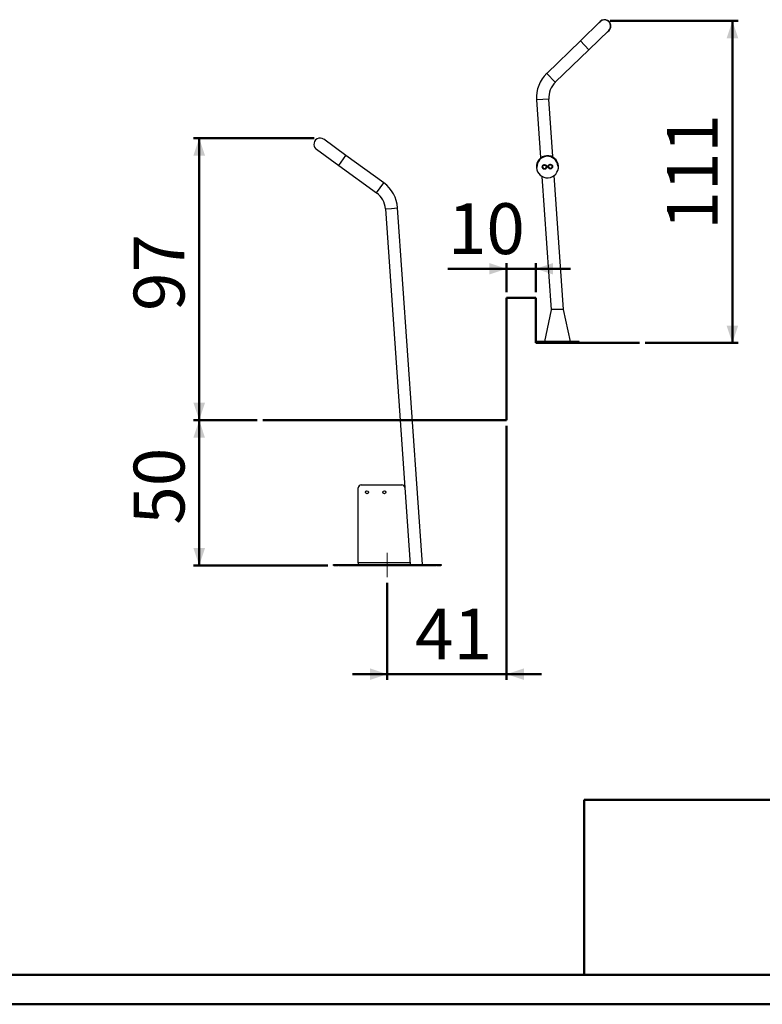
# Paper-space layout 'Sheet1' of a CAD drawing. Units: millimetres. Extents: x 0 to 42, y 0 to 29.8.
# Drawn here: x 12.8 to 25.6, y 0 to 16.9 of the extents above; entities that cross this region are included whole.
import ezdxf

# ---------------------------------------------------------------- set-up
doc = ezdxf.new("R2010")
doc.units = ezdxf.units.MM
doc.linetypes.add('CENTERX2', pattern=[2.032, 1.27, -0.254, 0.254, -0.254])
doc.layers.add('LE_NORM', color=179, linetype='Continuous', lineweight=50)
doc.styles.add('SLDTEXTSTYLE0', font='TXT', dxfattribs={"width": 0.605})
doc.dimstyles.new('SLDDIMSTYLE3', dxfattribs={"dimtxt": 0.875, "dimasz": 0.3, "dimexe": 0, "dimexo": 0.0625, "dimgap": 0.21875, "dimtad": 1, "dimdec": 0, "dimlfac": 20, "dimrnd": 1e-09, "dimzin": 12, "dimdsep": 46, "dimtxsty": 'SLDTEXTSTYLE0', "dimsah": 1, "dimcen": 0.09, "dimadec": 0, "dimazin": 3, "dimtfac": 1, "dimtofl": 0, "dimtmove": 0, "dimatfit": 3, "dimfxl": 0, "dimfrac": 2, "dimtolj": 1, "dimtzin": 12, "dimarcsym": 0})
doc.dimstyles.new('SLDDIMSTYLE4', dxfattribs={"dimtxt": 0.875, "dimasz": 0.3, "dimexe": 0, "dimexo": 0.0625, "dimgap": 0.21875, "dimtad": 1, "dimdec": 0, "dimlfac": 20, "dimrnd": 1e-09, "dimzin": 12, "dimdsep": 46, "dimtxsty": 'SLDTEXTSTYLE0', "dimsah": 1, "dimcen": 0.09, "dimadec": 0, "dimazin": 3, "dimtfac": 1, "dimtmove": 0, "dimatfit": 0, "dimfxl": 0, "dimfrac": 2, "dimtolj": 1, "dimtzin": 12, "dimarcsym": 0})

# ---------------------------------------------------------------- blocks, each defined once
blk = doc.blocks.new('_D_13')
at = {"layer": 'LE_NORM'}
for p, q in [((16.871, 10.053), (15.776, 10.053)), ((15.875, 10.053), (15.875, 7.553)), ((18.089, 7.553), (15.776, 7.553))]:
    blk.add_line(p, q, dxfattribs=at)
for points in [[(15.875, 10.053), (15.775, 9.753), (15.975, 9.753)], [(15.875, 7.553), (15.975, 7.853), (15.775, 7.853)]]:
    blk.add_solid(points, dxfattribs=at)
at = {"layer": 'LE_NORM', "insert": (14.747, 8.255), "char_height": 0.875, "attachment_point": 1, "rotation": 90, "style": 'SLDTEXTSTYLE0'}
blk.add_mtext('50', dxfattribs=at)
blk = doc.blocks.new('_D_14')
at = {"layer": 'LE_NORM'}
for p, q in [((21.168, 12.26), (21.168, 12.759)), ((21.668, 12.26), (21.668, 12.759)), ((21.168, 12.66), (20.156, 12.66)), ((21.668, 12.66), (21.168, 12.66)), ((21.668, 12.66), (22.268, 12.66))]:
    blk.add_line(p, q, dxfattribs=at)
for points in [[(21.168, 12.66), (20.868, 12.76), (20.868, 12.56)], [(21.668, 12.66), (21.968, 12.56), (21.968, 12.76)]]:
    blk.add_solid(points, dxfattribs=at)
at = {"layer": 'LE_NORM', "insert": (20.156, 13.788), "char_height": 0.875, "attachment_point": 1, "style": 'SLDTEXTSTYLE0'}
blk.add_mtext('10', dxfattribs=at)
blk = doc.blocks.new('_D_15')
at = {"layer": 'LE_NORM'}
for p, q in [((21.168, 9.954), (21.168, 5.584)), ((19.113, 7.254), (19.113, 5.584)), ((19.113, 5.683), (18.513, 5.683)), ((19.113, 5.683), (21.168, 5.683)), ((21.168, 5.683), (21.768, 5.683))]:
    blk.add_line(p, q, dxfattribs=at)
for points in [[(19.113, 5.683), (18.813, 5.783), (18.813, 5.583)], [(21.168, 5.683), (21.468, 5.583), (21.468, 5.783)]]:
    blk.add_solid(points, dxfattribs=at)
at = {"layer": 'LE_NORM', "insert": (19.592, 6.811), "char_height": 0.875, "attachment_point": 1, "style": 'SLDTEXTSTYLE0'}
blk.add_mtext('41', dxfattribs=at)
blk = doc.blocks.new('_D_16')
at = {"layer": 'LE_NORM'}
for p, q in [((22.953, 16.928), (25.154, 16.928)), ((25.055, 16.928), (25.055, 11.383)), ((23.553, 11.383), (25.154, 11.383))]:
    blk.add_line(p, q, dxfattribs=at)
for points in [[(25.055, 16.928), (24.955, 16.628), (25.155, 16.628)], [(25.055, 11.383), (25.155, 11.683), (24.955, 11.683)]]:
    blk.add_solid(points, dxfattribs=at)
at = {"layer": 'LE_NORM', "insert": (23.927, 13.334), "char_height": 0.875, "attachment_point": 1, "rotation": 90, "style": 'SLDTEXTSTYLE0'}
blk.add_mtext('111', dxfattribs=at)
blk = doc.blocks.new('_D_17')
at = {"layer": 'LE_NORM'}
for p, q in [((17.856, 14.909), (15.776, 14.909)), ((15.875, 14.909), (15.875, 10.053)), ((16.871, 10.053), (15.776, 10.053))]:
    blk.add_line(p, q, dxfattribs=at)
for points in [[(15.875, 14.909), (15.775, 14.609), (15.975, 14.609)], [(15.875, 10.053), (15.975, 10.353), (15.775, 10.353)]]:
    blk.add_solid(points, dxfattribs=at)
at = {"layer": 'LE_NORM', "insert": (14.747, 11.933), "char_height": 0.875, "attachment_point": 1, "rotation": 90, "style": 'SLDTEXTSTYLE0'}
blk.add_mtext('97', dxfattribs=at)

psp = doc.layouts.new('Sheet1')

# ---------------------------------------------------------------- linework, layer by layer
at = {"color": 7, "linetype": 'Continuous', "lineweight": 25}
for p, q in [((22.78, 16.914), (22.438, 16.584)), ((22.839, 16.943), (22.839, 16.942)), ((22.854, 16.943), (22.854, 16.944)), ((22.585, 16.431), (22.927, 16.761)), ((22.438, 16.584), (21.859, 16.024)), ((22.006, 15.872), (22.585, 16.431)), ((21.683, 15.566), (21.752, 14.575)), ((21.964, 14.59), (21.895, 15.581)), ((18.402, 14.61), (18.018, 14.889)), ((17.893, 14.717), (18.277, 14.438)), ((19.053, 14.137), (18.402, 14.61)), ((21.752, 14.575), (21.767, 14.577)), ((21.949, 14.589), (21.964, 14.59)), ((18.277, 14.438), (18.929, 13.965)), ((21.783, 14.42), (21.789, 14.402)), ((21.844, 14.441), (21.826, 14.445)), ((21.857, 14.406), (21.85, 14.424)), ((21.885, 14.406), (21.899, 14.394)), ((21.926, 14.457), (21.908, 14.45)), ((21.955, 14.433), (21.94, 14.445)), ((22.05, 14.429), (22.06, 14.429)), ((21.68, 14.403), (21.69, 14.404)), ((21.775, 14.251), (21.936, 11.954)), ((21.796, 14.384), (21.814, 14.381)), ((21.914, 14.383), (21.931, 14.389)), ((22.148, 11.958), (21.987, 14.266)), ((19.08, 13.692), (19.508, 7.568)), ((19.721, 7.568), (19.291, 13.707)), ((21.936, 11.954), (21.82, 11.408)), ((22.149, 11.958), (21.937, 11.958)), ((22.265, 11.408), (22.149, 11.958)), ((21.668, 11.383), (21.668, 11.408)), ((21.718, 11.408), (21.668, 11.408)), ((21.718, 11.383), (21.668, 11.383)), ((21.718, 11.383), (21.718, 11.408)), ((22.368, 11.408), (21.718, 11.408)), ((22.368, 11.383), (21.718, 11.383)), ((22.368, 11.383), (22.368, 11.408)), ((22.418, 11.408), (22.368, 11.408)), ((22.418, 11.383), (22.368, 11.383)), ((22.418, 11.383), (22.418, 11.408)), ((18.613, 7.598), (18.613, 8.889)), ((18.663, 8.939), (19.366, 8.939)), ((18.188, 7.553), (18.188, 7.568)), ((18.188, 7.568), (18.192, 7.568)), ((18.192, 7.553), (18.188, 7.553)), ((18.192, 7.568), (18.192, 7.553)), ((18.192, 7.568), (18.268, 7.568)), ((18.192, 7.553), (18.268, 7.553)), ((18.268, 7.553), (18.268, 7.568)), ((18.268, 7.568), (18.278, 7.568)), ((18.278, 7.553), (18.268, 7.553)), ((18.278, 7.568), (18.278, 7.553)), ((18.278, 7.568), (19.948, 7.568)), ((18.278, 7.553), (19.948, 7.553)), ((18.613, 7.598), (18.613, 7.568)), ((19.948, 7.553), (19.948, 7.568)), ((19.948, 7.568), (19.958, 7.568)), ((19.958, 7.553), (19.948, 7.553)), ((19.958, 7.568), (19.958, 7.553)), ((19.958, 7.568), (20.034, 7.568)), ((19.958, 7.553), (20.034, 7.553)), ((20.034, 7.553), (20.034, 7.568)), ((20.034, 7.568), (20.038, 7.568)), ((20.038, 7.553), (20.034, 7.553)), ((20.038, 7.568), (20.038, 7.553))]:
    psp.add_line(p, q, dxfattribs=at)
at = {"color": 8, "linetype": 'Continuous', "lineweight": 25}
for p, q in [((22.585, 16.431), (22.438, 16.584)), ((22.006, 15.872), (21.859, 16.024)), ((21.789, 15.573), (21.683, 15.566)), ((21.895, 15.581), (21.789, 15.573)), ((18.277, 14.438), (18.402, 14.61)), ((18.929, 13.965), (19.053, 14.137)), ((19.08, 13.692), (19.186, 13.7)), ((19.186, 13.7), (19.291, 13.707)), ((19.506, 7.598), (18.613, 7.598))]:
    psp.add_line(p, q, dxfattribs=at)
at = {"color": 179, "linetype": 'Continuous', "lineweight": 50}
psp.add_line((1.5, 0.51), (41.3, 0.51), dxfattribs=at)
at = {"color": 7, "linetype": 'Continuous', "lineweight": 50}
psp.add_line((0, 0), (42, 0), dxfattribs=at)
at = {"color": 7, "linetype": 'Continuous', "lineweight": 25, "flags": 128}
psp.add_lwpolyline([(21.978, 14.56), (21.963, 14.57), (21.962, 14.571)], dxfattribs=at)
at = {"color": 7, "linetype": 'Continuous', "lineweight": 25}
for centre, radius in [((21.82, 14.413), 0.04), ((21.82, 14.413), 0.0318), ((21.82, 14.413), 0.0313), ((21.92, 14.42), 0.04), ((21.92, 14.42), 0.0318), ((21.92, 14.42), 0.0313), ((18.763, 8.814), 0.0262), ((19.063, 8.814), 0.0262)]:
    psp.add_circle(centre, radius, dxfattribs=at)
for centre, radius, start, end in [((22.853, 16.837), 0.11, 298.5013, 149.4987), ((22.853, 16.837), 0.106, 4, 134), ((22.853, 16.837), 0.106, 314, 4), ((22.263, 15.607), 0.581, 134, 184), ((22.263, 15.607), 0.369, 134, 184), ((17.955, 14.803), 0.106, 54, 184), ((17.955, 14.803), 0.106, 184, 234), ((21.87, 14.416), 0.19, 4, 184), ((21.87, 14.416), 0.18, 4, 184), ((21.87, 14.416), 0.19, 184, 4), ((21.82, 14.413), 0.0325, 139.5843, 199.5843), ((21.82, 14.413), 0.0325, 79.5843, 139.5843), ((21.82, 14.413), 0.0325, 19.5843, 79.5843), ((21.82, 14.413), 0.0325, 319.5843, 19.5843), ((21.92, 14.42), 0.0325, 170.9504, 230.9504), ((21.92, 14.42), 0.0325, 110.9504, 170.9504), ((21.92, 14.42), 0.0325, 50.9504, 110.9504), ((21.92, 14.42), 0.0325, 290.9504, 350.9504), ((21.92, 14.42), 0.0325, 350.9504, 50.9504), ((21.82, 14.413), 0.0325, 199.5843, 259.5843), ((21.82, 14.413), 0.0325, 259.5843, 319.5843), ((21.92, 14.42), 0.0325, 230.9504, 290.9504), ((18.712, 13.667), 0.581, 4, 54), ((18.712, 13.667), 0.369, 4, 54), ((18.663, 8.889), 0.05, 90, 180), ((19.366, 8.889), 0.05, 9.8254, 90)]:
    psp.add_arc(centre, radius, start, end, dxfattribs=at)
for points, knots in [([(21.795, 14.434), (21.792, 14.43), (21.788, 14.425), (21.784, 14.421), (21.783, 14.42)], [0, 0, 0, 0, 0.760801, 1, 1, 1, 1]), ([(21.807, 14.448), (21.804, 14.445), (21.8, 14.44), (21.796, 14.435), (21.795, 14.434)], [0, 0, 0, 0, 0.745921, 1, 1, 1, 1]), ([(21.826, 14.445), (21.825, 14.445), (21.819, 14.446), (21.813, 14.447), (21.807, 14.448)], [0, 0, 0, 0, 0.070215, 1, 1, 1, 1]), ([(21.85, 14.424), (21.85, 14.424), (21.848, 14.43), (21.846, 14.436), (21.844, 14.441)], [0, 0, 0, 0, 0.070215, 1, 1, 1, 1]), ([(21.857, 14.406), (21.854, 14.402), (21.85, 14.398), (21.846, 14.393), (21.845, 14.392)], [0, 0, 0, 0, 0.745921, 1, 1, 1, 1]), ([(21.888, 14.425), (21.887, 14.42), (21.886, 14.414), (21.885, 14.408), (21.885, 14.406)], [0, 0, 0, 0, 0.760801, 1, 1, 1, 1]), ([(21.89, 14.443), (21.89, 14.439), (21.889, 14.433), (21.888, 14.426), (21.888, 14.425)], [0, 0, 0, 0, 0.7459206, 1, 1, 1, 1]), ([(21.908, 14.45), (21.908, 14.45), (21.902, 14.448), (21.896, 14.445), (21.89, 14.443)], [0, 0, 0, 0, 0.070215, 1, 1, 1, 1]), ([(21.94, 14.445), (21.94, 14.445), (21.935, 14.449), (21.93, 14.453), (21.926, 14.457)], [0, 0, 0, 0, 0.070215, 1, 1, 1, 1]), ([(21.952, 14.415), (21.951, 14.41), (21.95, 14.404), (21.949, 14.398), (21.949, 14.396)], [0, 0, 0, 0, 0.760801, 1, 1, 1, 1]), ([(21.955, 14.433), (21.954, 14.429), (21.953, 14.422), (21.952, 14.416), (21.952, 14.415)], [0, 0, 0, 0, 0.7459206, 1, 1, 1, 1]), ([(21.789, 14.402), (21.789, 14.401), (21.792, 14.395), (21.794, 14.39), (21.796, 14.384)], [0, 0, 0, 0, 0.070215, 1, 1, 1, 1]), ([(21.814, 14.381), (21.814, 14.381), (21.821, 14.38), (21.827, 14.378), (21.832, 14.377)], [0, 0, 0, 0, 0.070215, 1, 1, 1, 1]), ([(21.845, 14.392), (21.841, 14.388), (21.837, 14.383), (21.833, 14.378), (21.832, 14.377)], [0, 0, 0, 0, 0.7608009, 1, 1, 1, 1]), ([(21.899, 14.394), (21.9, 14.394), (21.904, 14.39), (21.909, 14.386), (21.914, 14.383)], [0, 0, 0, 0, 0.070215, 1, 1, 1, 1]), ([(21.931, 14.389), (21.932, 14.39), (21.938, 14.392), (21.943, 14.394), (21.949, 14.396)], [0, 0, 0, 0, 0.0702148, 1, 1, 1, 1])]:
    psp.add_open_spline(points, degree=3, knots=knots, dxfattribs=at)
at = {"layer": 'LE_NORM'}
for p, q in [((21.668, 12.161), (21.168, 12.161)), ((21.168, 12.161), (21.168, 10.053)), ((21.668, 11.383), (21.668, 12.161)), ((23.454, 11.383), (21.668, 11.383)), ((21.168, 10.053), (16.97, 10.053)), ((22.5, 3.517), (41.3, 3.517)), ((22.5, 3.517), (22.5, 0.51))]:
    psp.add_line(p, q, dxfattribs=at)
at = {"layer": 'LE_NORM', "linetype": 'CENTERX2', "lineweight": 18}
psp.add_line((19.113, 7.768), (19.113, 7.353), dxfattribs=at)

# ---------------------------------------------------------------- dimensions: what is measured, and where the dimension line sits
at = {"layer": 'LE_NORM'}
for base, p1, p2, picture, middle in [((25.055, 11.383), (22.853, 16.928), (23.454, 11.383), '_D_16', (25.055, 14.156)), ((15.875, 10.053), (17.955, 14.909), (16.97, 10.053), '_D_17', (15.875, 12.481)), ((15.875, 7.553), (16.97, 10.053), (18.188, 7.553), '_D_13', (15.875, 8.803))]:
    dim = psp.add_linear_dim(base=base, p1=p1, p2=p2, angle=90, dimstyle='SLDDIMSTYLE3', dxfattribs=at)
    dim.commit()
    dim.dimension.update_dxf_attribs({"geometry": picture, "text_midpoint": middle, "dimtype": 160})
for base, p1, p2, picture, middle in [((21.168, 12.66), (21.668, 12.161), (21.168, 12.161), '_D_14', (20.704, 12.66)), ((21.168, 5.683), (19.113, 7.353), (21.168, 10.053), '_D_15', (20.14, 5.683))]:
    dim = psp.add_linear_dim(base=base, p1=p1, p2=p2, dimstyle='SLDDIMSTYLE4', dxfattribs=at)
    dim.commit()
    dim.dimension.update_dxf_attribs({"geometry": picture, "text_midpoint": middle, "dimtype": 160})

doc.saveas('drawing.dxf')
